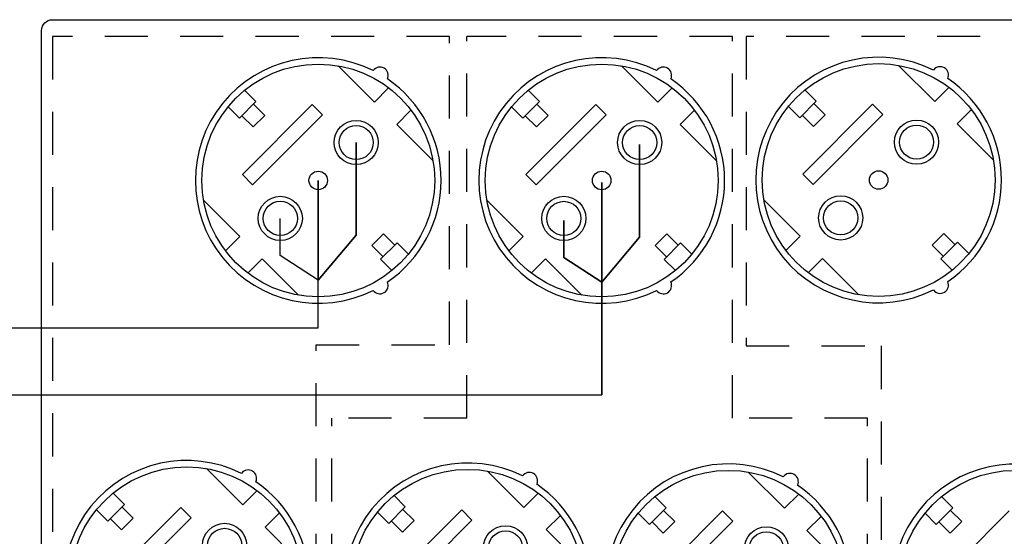
# Model space of a CAD drawing. Units: inches. Extents: x -321 to 563, y 70 to 576.
# Drawn here: x 45 to 91, y 269 to 293 of the extents above; entities that cross this region are included whole.
import ezdxf
from ezdxf.lldxf.tags import DXFTag

# ---------------------------------------------------------------- set-up
doc = ezdxf.new("R2010")
doc.units = ezdxf.units.IN
doc.header["$MEASUREMENT"] = 0
doc.linetypes.add('ACAD_ISO01W100', pattern=[7, 4, -3])
doc.layers.add('Inter-m detail', color=255, linetype='Continuous')
doc.layers.add('LINE', color=7, linetype='Continuous')
doc.layers.add('Питание 220В', color=5, linetype='220', lineweight=25)
doc.styles.get("Standard").update_dxf_attribs({"font": 'arial.ttf'})
tags = doc.linetypes.add('220', pattern='A,20,-7,0,["220В",Standard,S=2.5,R=0,X=-4,Y=-1.25],-7', length=34).pattern_tags.tags
tags[8] = DXFTag(74, 10)

# ---------------------------------------------------------------- blocks, each defined once
blk = doc.blocks.new('PD-6359-rear')
at = {"layer": 'Inter-m detail', "linetype": 'ACAD_ISO01W100'}
for p, q in [((37.567, 64.908), (0.707, 64.908)), ((0.707, 64.908), (0.707, 0.707)), ((37.567, 36.28), (37.567, 64.908)), ((39.181, 29.458), (39.181, 64.908)), ((63.816, 64.907), (39.181, 64.907)), ((63.816, 29.458), (63.816, 64.908)), ((65.087, 64.907), (65.087, 36.158)), ((114.799, 64.907), (65.087, 64.907)), ((25.186, 0.707), (25.186, 36.28)), ((25.186, 36.28), (37.567, 36.28)), ((65.087, 36.158), (77.626, 36.158)), ((77.626, 36.158), (77.626, 0.709)), ((26.642, 0.709), (26.642, 29.458)), ((39.181, 29.458), (26.642, 29.458)), ((76.354, 29.458), (63.816, 29.458)), ((76.354, 0.709), (76.354, 29.458))]:
    blk.add_line(p, q, dxfattribs=at)
at = {"layer": 'LINE'}
for p, q in [((27.217, 62.176), (30.586, 58.807)), ((53.523, 62.175), (56.892, 58.805)), ((79.216, 62.217), (82.585, 58.848)), ((19.595, 58.849), (18.545, 59.899)), ((30.586, 58.807), (31.913, 60.134)), ((45.9, 58.848), (44.851, 59.898)), ((56.892, 58.805), (58.219, 60.132)), ((71.594, 58.89), (70.544, 59.94)), ((82.585, 58.848), (83.912, 60.175)), ((19.595, 58.849), (18.056, 57.311)), ((24.826, 58.568), (18.337, 52.08)), ((19.365, 58.62), (20.411, 57.573)), ((24.826, 58.568), (25.781, 57.613)), ((45.9, 58.848), (44.362, 57.31)), ((51.131, 58.567), (44.643, 52.079)), ((45.671, 58.618), (46.717, 57.572)), ((51.131, 58.567), (52.087, 57.612)), ((71.594, 58.89), (70.055, 57.352)), ((76.825, 58.609), (70.336, 52.121)), ((71.364, 58.66), (72.41, 57.614)), ((76.825, 58.609), (77.78, 57.654)), ((18.056, 57.311), (17.007, 58.361)), ((19.293, 51.125), (25.781, 57.613)), ((20.411, 57.573), (19.332, 56.494)), ((32.658, 56.736), (33.985, 58.063)), ((44.362, 57.31), (43.312, 58.359)), ((45.598, 51.123), (52.087, 57.612)), ((46.717, 57.572), (45.638, 56.493)), ((58.963, 56.734), (60.29, 58.061)), ((70.055, 57.352), (69.006, 58.401)), ((70.285, 57.581), (71.331, 56.535)), ((71.292, 51.165), (77.78, 57.654)), ((72.41, 57.614), (71.331, 56.535)), ((84.657, 56.776), (85.984, 58.103)), ((18.286, 57.541), (19.332, 56.494)), ((36.027, 53.366), (32.658, 56.736)), ((44.592, 57.539), (45.638, 56.493)), ((62.333, 53.365), (58.963, 56.734)), ((88.026, 53.407), (84.657, 56.776)), ((18.337, 52.08), (19.293, 51.125)), ((70.336, 52.121), (71.292, 51.165)), ((44.643, 52.079), (45.598, 51.123)), ((14.73, 49.689), (18.099, 46.319)), ((41.035, 49.687), (44.405, 46.318)), ((66.729, 49.729), (70.098, 46.36)), ((82.344, 45.522), (83.423, 46.601)), ((84.47, 45.555), (83.423, 46.601)), ((18.099, 46.319), (16.772, 44.992)), ((30.345, 45.482), (31.424, 46.561)), ((31.162, 44.206), (32.7, 45.744)), ((32.471, 45.514), (31.424, 46.561)), ((32.7, 45.744), (33.75, 44.694)), ((44.405, 46.318), (43.078, 44.991)), ((56.651, 45.48), (57.73, 46.559)), ((57.468, 44.204), (59.006, 45.742)), ((58.776, 45.513), (57.73, 46.559)), ((59.006, 45.742), (60.055, 44.693)), ((70.098, 46.36), (68.771, 45.033)), ((83.161, 44.246), (84.699, 45.785)), ((84.699, 45.785), (85.749, 44.735)), ((31.392, 44.435), (30.345, 45.482)), ((57.697, 44.434), (56.651, 45.48)), ((83.391, 44.476), (82.344, 45.522)), ((20.17, 44.248), (18.843, 42.921)), ((23.539, 40.879), (20.17, 44.248)), ((31.162, 44.206), (32.211, 43.156)), ((46.476, 44.247), (45.149, 42.92)), ((49.845, 40.877), (46.476, 44.247)), ((57.468, 44.204), (58.517, 43.155)), ((72.169, 44.289), (70.842, 42.962)), ((75.539, 40.919), (72.169, 44.289)), ((83.161, 44.246), (84.211, 43.197)), ((15.01, 24.771), (18.379, 21.402)), ((41.082, 24.544), (44.451, 21.174)), ((65.282, 24.454), (68.652, 21.085)), ((7.388, 21.445), (6.338, 22.494)), ((18.379, 21.402), (19.706, 22.729)), ((33.459, 21.217), (32.41, 22.267)), ((44.451, 21.174), (45.778, 22.501)), ((57.66, 21.127), (56.61, 22.177)), ((68.652, 21.085), (69.979, 22.412)), ((84.272, 21.126), (83.222, 22.176)), ((7.388, 21.445), (5.849, 19.906)), ((12.619, 21.163), (6.13, 14.675)), ((7.158, 21.215), (8.204, 20.168)), ((12.619, 21.163), (13.574, 20.208)), ((33.459, 21.217), (31.921, 19.679)), ((57.66, 21.127), (56.122, 19.589)), ((84.272, 21.126), (82.733, 19.588)), ((5.849, 19.906), (4.8, 20.956)), ((6.079, 20.136), (7.125, 19.089)), ((7.086, 13.72), (13.574, 20.208)), ((8.204, 20.168), (7.125, 19.089)), ((20.451, 19.331), (21.778, 20.658)), ((31.921, 19.679), (30.871, 20.728)), ((38.69, 20.936), (32.202, 14.448)), ((33.23, 20.987), (34.276, 19.941)), ((38.69, 20.936), (39.646, 19.98)), ((46.522, 19.103), (47.849, 20.43)), ((56.122, 19.589), (55.072, 20.639)), ((62.891, 20.846), (56.403, 14.358)), ((57.43, 20.898), (58.477, 19.851)), ((62.891, 20.846), (63.846, 19.891)), ((70.723, 19.013), (72.05, 20.34)), ((82.733, 19.588), (81.684, 20.637)), ((89.503, 20.845), (83.014, 14.357)), ((84.042, 20.896), (85.088, 19.85)), ((23.82, 15.961), (20.451, 19.331)), ((32.151, 19.908), (33.197, 18.862)), ((33.158, 13.492), (39.646, 19.98)), ((34.276, 19.941), (33.197, 18.862)), ((56.351, 19.819), (57.398, 18.772)), ((57.358, 13.403), (63.846, 19.891)), ((58.477, 19.851), (57.398, 18.772)), ((82.963, 19.817), (84.009, 18.771)), ((85.088, 19.85), (84.009, 18.771)), ((49.892, 15.734), (46.522, 19.103)), ((74.092, 15.644), (70.723, 19.013))]:
    blk.add_line(p, q, dxfattribs=at)
blk.add_lwpolyline([(0.707, 66.457), (218.707, 66.457, -0.414214), (219.707, 65.457), (219.707, 0.707, -0.414214), (218.707, -0.293), (0.707, -0.293, -0.414214), (-0.293, 0.707), (-0.293, 65.457, -0.414214)], format="xyb", close=True, dxfattribs=at)
for centre, radius in [((25.378, 51.528), 10.806), ((25.378, 51.528), 10.806), ((51.684, 51.526), 10.806), ((51.684, 51.526), 10.806), ((77.377, 51.568), 10.806), ((77.377, 51.568), 10.806), ((28.899, 55.048), 2.05), ((55.204, 55.046), 2.05), ((80.898, 55.089), 2.05), ((80.898, 55.089), 1.584), ((28.899, 55.048), 1.584), ((55.204, 55.046), 1.584), ((25.378, 51.528), 0.86), ((51.684, 51.526), 0.86), ((77.377, 51.568), 0.86), ((21.858, 48.007), 2.05), ((21.858, 48.007), 1.584), ((48.164, 48.006), 2.05), ((48.164, 48.006), 1.584), ((73.857, 48.048), 2.05), ((73.857, 48.048), 1.584), ((13.171, 14.123), 10.806), ((13.171, 14.123), 10.806), ((39.243, 13.895), 10.806), ((39.243, 13.895), 10.806), ((63.444, 13.805), 10.806), ((63.444, 13.805), 10.806), ((90.055, 13.804), 10.806), ((90.055, 13.804), 10.806), ((16.691, 17.643), 2.05), ((16.691, 17.643), 1.584), ((42.763, 17.415), 2.05), ((66.964, 17.326), 2.05), ((42.763, 17.415), 1.584), ((66.964, 17.326), 1.584)]:
    blk.add_circle(centre, radius, dxfattribs=at)
for centre, radius, start, end in [((25.378, 51.528), 11.402, 63.48806, 296.51194), ((51.684, 51.526), 11.402, 63.48806, 296.51194), ((77.377, 51.568), 11.402, 63.48806, 296.51194), ((31.095, 61.28), 0.772, 334.9451, 144.30177), ((57.401, 61.279), 0.772, 334.9451, 144.30177), ((83.094, 61.321), 0.772, 334.9451, 144.30177), ((25.378, 51.528), 11.402, 304.2412, 55.7588), ((51.684, 51.526), 11.402, 304.2412, 55.7588), ((77.377, 51.568), 11.402, 304.2412, 55.7588), ((31.095, 41.775), 0.772, 215.69823, 25.0549), ((57.401, 41.773), 0.772, 215.69823, 25.0549), ((83.094, 41.815), 0.772, 215.69823, 25.0549), ((13.171, 14.123), 11.402, 63.48806, 296.51194), ((39.243, 13.895), 11.402, 63.48806, 296.51194), ((63.444, 13.805), 11.402, 63.48806, 296.51194), ((90.055, 13.804), 11.402, 63.48806, 296.51194), ((18.888, 23.875), 0.772, 334.9451, 144.30177), ((44.96, 23.648), 0.772, 334.9451, 144.30177), ((69.16, 23.558), 0.772, 334.9451, 144.30177), ((13.171, 14.123), 11.402, 304.2412, 55.7588), ((39.243, 13.895), 11.402, 304.2412, 55.7588), ((63.444, 13.805), 11.402, 304.2412, 55.7588)]:
    blk.add_arc(centre, radius, start, end, dxfattribs=at)

msp = doc.modelspace()

# ---------------------------------------------------------------- linework, layer by layer
at = {"layer": 'Питание 220В', "linetype": '220'}
for points in [[(21.243, 275.96), (72.438, 275.96), (72.438, 281.184), (70.678, 282.332), (70.678, 284.054), (70.678, 282.332), (72.438, 281.184), (74.198, 283.28), (74.198, 287.575), (74.198, 283.28), (72.438, 281.184), (72.438, 285.814), (72.438, 275.96)], [(31.898, 279.074), (59.285, 279.074), (59.285, 285.912), (59.285, 281.282), (61.045, 283.378), (61.045, 287.673), (61.045, 283.378), (59.285, 281.282), (57.525, 282.43), (57.525, 284.152)]]:
    msp.add_lwpolyline(points, dxfattribs=at)

# ---------------------------------------------------------------- block references
at = {"xscale": 0.5, "yscale": 0.5, "zscale": 0.5}
msp.add_blockref('PD-6359-rear', (46.596, 260.149), dxfattribs=at)

doc.saveas('drawing.dxf')
